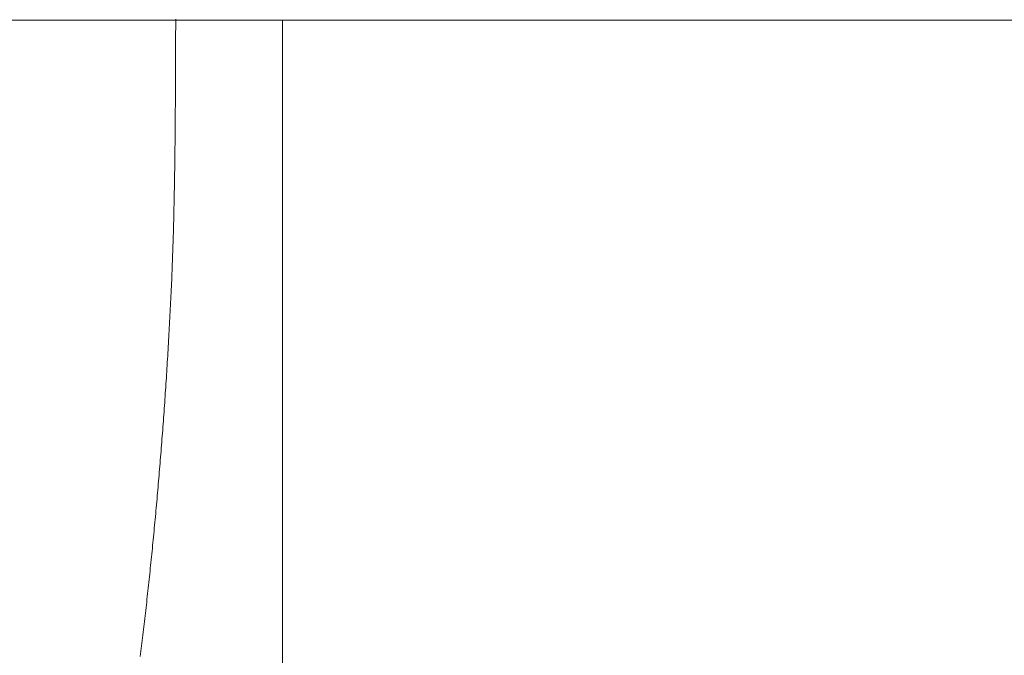
# Model space of a CAD drawing. Units: millimetres. Extents: x -1999 to 2072, y -1385 to 1385.
# Drawn here: x 625 to 632, y 755 to 759 of the extents above; entities that cross this region are included whole.
import ezdxf

# ---------------------------------------------------------------- set-up
doc = ezdxf.new("R2010")
doc.units = ezdxf.units.MM
doc.header["$LTSCALE"] = 10
doc.linetypes.add('JWW_CENTERX2', pattern=[27.093333, 22.013333, -1.693333, 1.693333, -1.693333])
doc.layers.add('中心線', color=7, linetype='Continuous')

msp = doc.modelspace()

# ---------------------------------------------------------------- linework, layer by layer
at = {"color": 4, "linetype": 'Continuous', "lineweight": 15}
for p, q in [((625.9877, 759.4072), (625.9877, 759.3851)), ((625.9877, 759.3851), (625.9877, 759.363)), ((625.9877, 759.363), (625.9877, 759.3409)), ((625.9877, 759.3409), (625.9876, 759.3188)), ((625.9876, 759.3188), (625.9876, 759.2968)), ((625.9876, 759.2968), (625.9876, 759.2747)), ((625.9875, 759.2305), (625.9874, 759.2084)), ((625.9876, 759.2747), (625.9875, 759.2526)), ((625.9875, 759.2526), (625.9875, 759.2305)), ((625.9873, 759.1642), (625.9872, 759.1421)), ((625.9874, 759.2084), (625.9873, 759.1863)), ((625.9873, 759.1863), (625.9873, 759.1642)), ((625.987, 759.0759), (625.9869, 759.0538)), ((625.9871, 759.098), (625.987, 759.0759)), ((625.9872, 759.1421), (625.9871, 759.1201)), ((625.9871, 759.1201), (625.9871, 759.098)), ((625.9867, 759.0097), (625.9866, 758.9876)), ((625.9868, 759.0318), (625.9867, 759.0097)), ((625.9869, 759.0538), (625.9868, 759.0318)), ((625.9863, 758.9435), (625.9862, 758.9215)), ((625.9865, 758.9656), (625.9863, 758.9435)), ((625.9866, 758.9876), (625.9865, 758.9656)), ((625.9859, 758.8774), (625.9858, 758.8554)), ((625.9861, 758.8994), (625.9859, 758.8774)), ((625.9862, 758.9215), (625.9861, 758.8994)), ((625.9855, 758.8113), (625.9853, 758.7893)), ((625.9857, 758.8333), (625.9855, 758.8113)), ((625.9858, 758.8554), (625.9857, 758.8333)), ((625.985, 758.7453), (625.9848, 758.7233)), ((625.9852, 758.7673), (625.985, 758.7453)), ((625.9853, 758.7893), (625.9852, 758.7673)), ((625.9844, 758.6793), (625.9842, 758.6573)), ((625.9846, 758.7013), (625.9844, 758.6793)), ((625.9848, 758.7233), (625.9846, 758.7013)), ((625.9838, 758.6134), (625.9835, 758.5914)), ((625.984, 758.6354), (625.9838, 758.6134)), ((625.9842, 758.6573), (625.984, 758.6354)), ((625.9831, 758.5476), (625.9828, 758.5256)), ((625.9833, 758.5695), (625.9831, 758.5476)), ((625.9835, 758.5914), (625.9833, 758.5695)), ((625.9823, 758.4818), (625.982, 758.4599)), ((625.9825, 758.5037), (625.9823, 758.4818)), ((625.9828, 758.5256), (625.9825, 758.5037)), ((625.9814, 758.4161), (625.9811, 758.3942)), ((625.9817, 758.438), (625.9814, 758.4161)), ((625.982, 758.4599), (625.9817, 758.438)), ((625.9804, 758.3505), (625.9801, 758.3287)), ((625.9808, 758.3724), (625.9804, 758.3505)), ((625.9811, 758.3942), (625.9808, 758.3724)), ((625.979, 758.2632), (625.9786, 758.2414)), ((625.9794, 758.285), (625.979, 758.2632)), ((625.9797, 758.3068), (625.9794, 758.285)), ((625.9801, 758.3287), (625.9797, 758.3068)), ((625.9779, 758.1978), (625.9774, 758.176)), ((625.9783, 758.2196), (625.9779, 758.1978)), ((625.9786, 758.2414), (625.9783, 758.2196)), ((625.9766, 758.1325), (625.9761, 758.1107)), ((625.977, 758.1542), (625.9766, 758.1325)), ((625.9774, 758.176), (625.977, 758.1542)), ((625.9752, 758.0673), (625.9747, 758.0456)), ((625.9757, 758.089), (625.9752, 758.0673)), ((625.9761, 758.1107), (625.9757, 758.089)), ((625.9736, 758.0022), (625.9731, 757.9806)), ((625.9742, 758.0239), (625.9736, 758.0022)), ((625.9747, 758.0456), (625.9742, 758.0239)), ((625.9719, 757.9373), (625.9712, 757.9157)), ((625.9725, 757.959), (625.9719, 757.9373)), ((625.9731, 757.9806), (625.9725, 757.959)), ((625.9699, 757.8726), (625.9692, 757.851)), ((625.9706, 757.8942), (625.9699, 757.8726)), ((625.9712, 757.9157), (625.9706, 757.8942)), ((625.9677, 757.808), (625.9669, 757.7865)), ((625.9685, 757.8295), (625.9677, 757.808)), ((625.9692, 757.851), (625.9685, 757.8295)), ((625.9646, 757.722), (625.9638, 757.7005)), ((625.9654, 757.7435), (625.9646, 757.722)), ((625.9662, 757.765), (625.9654, 757.7435)), ((625.9669, 757.7865), (625.9662, 757.765)), ((625.9621, 757.6576), (625.9611, 757.6356)), ((625.9629, 757.679), (625.9621, 757.6576)), ((625.9621, 757.6576), (625.9621, 757.6576)), ((625.9638, 757.7005), (625.9629, 757.679)), ((625.9592, 757.5917), (625.9582, 757.5697)), ((625.9602, 757.6136), (625.9592, 757.5917)), ((625.9611, 757.6356), (625.9602, 757.6136)), ((625.9561, 757.5259), (625.9551, 757.504)), ((625.9571, 757.5478), (625.9561, 757.5259)), ((625.9582, 757.5697), (625.9571, 757.5478)), ((625.953, 757.4603), (625.9519, 757.4384)), ((625.954, 757.4821), (625.953, 757.4603)), ((625.9551, 757.504), (625.954, 757.4821)), ((625.9497, 757.3948), (625.9486, 757.3731)), ((625.9508, 757.4166), (625.9497, 757.3948)), ((625.9519, 757.4384), (625.9508, 757.4166)), ((625.9463, 757.3296), (625.9451, 757.3079)), ((625.9474, 757.3513), (625.9463, 757.3296)), ((625.9486, 757.3731), (625.9474, 757.3513)), ((625.9428, 757.2645), (625.9416, 757.2429)), ((625.9439, 757.2862), (625.9428, 757.2645)), ((625.9451, 757.3079), (625.9439, 757.2862)), ((625.9391, 757.1997), (625.9379, 757.1781)), ((625.9403, 757.2213), (625.9391, 757.1997)), ((625.9416, 757.2429), (625.9403, 757.2213)), ((625.9341, 757.1135), (625.9328, 757.092)), ((625.9354, 757.135), (625.9341, 757.1135)), ((625.9366, 757.1565), (625.9354, 757.135)), ((625.9379, 757.1781), (625.9366, 757.1565)), ((625.9302, 757.0491), (625.9289, 757.0276)), ((625.9315, 757.0705), (625.9302, 757.0491)), ((625.9328, 757.092), (625.9315, 757.0705)), ((625.9262, 756.9849), (625.9248, 756.9635)), ((625.9275, 757.0062), (625.9262, 756.9849)), ((625.9289, 757.0276), (625.9275, 757.0062)), ((625.9221, 756.9209), (625.9207, 756.8996)), ((625.9235, 756.9422), (625.9221, 756.9209)), ((625.9248, 756.9635), (625.9235, 756.9422)), ((625.9179, 756.8571), (625.9164, 756.8359)), ((625.9193, 756.8783), (625.9179, 756.8571)), ((625.9207, 756.8996), (625.9193, 756.8783)), ((625.9135, 756.7935), (625.9121, 756.7724)), ((625.915, 756.8147), (625.9135, 756.7935)), ((625.9164, 756.8359), (625.915, 756.8147)), ((625.9076, 756.7091), (625.9061, 756.6881)), ((625.9091, 756.7302), (625.9076, 756.7091)), ((625.9106, 756.7513), (625.9091, 756.7302)), ((625.9121, 756.7724), (625.9106, 756.7513)), ((625.903, 756.6461), (625.9015, 756.6251)), ((625.9046, 756.6671), (625.903, 756.6461)), ((625.9061, 756.6881), (625.9046, 756.6671)), ((625.8984, 756.5833), (625.8968, 756.5624)), ((625.8999, 756.6042), (625.8984, 756.5833)), ((625.9015, 756.6251), (625.8999, 756.6042)), ((625.8936, 756.5207), (625.892, 756.4999)), ((625.8952, 756.5416), (625.8936, 756.5207)), ((625.8968, 756.5624), (625.8952, 756.5416)), ((625.8871, 756.4377), (625.8855, 756.417)), ((625.8887, 756.4584), (625.8871, 756.4377)), ((625.8904, 756.4792), (625.8887, 756.4584)), ((625.892, 756.4999), (625.8904, 756.4792)), ((625.8821, 756.3757), (625.8804, 756.3551)), ((625.8838, 756.3963), (625.8821, 756.3757)), ((625.8855, 756.417), (625.8838, 756.3963)), ((625.877, 756.314), (625.8753, 756.2934)), ((625.8787, 756.3345), (625.877, 756.314)), ((625.8804, 756.3551), (625.8787, 756.3345)), ((625.8719, 756.2525), (625.8701, 756.232)), ((625.8736, 756.2729), (625.8719, 756.2525)), ((625.8753, 756.2934), (625.8736, 756.2729)), ((625.8648, 756.1709), (625.8631, 756.1506)), ((625.8666, 756.1912), (625.8648, 756.1709)), ((625.8684, 756.2116), (625.8666, 756.1912)), ((625.8701, 756.232), (625.8684, 756.2116)), ((625.8595, 756.11), (625.8576, 756.0898)), ((625.8613, 756.1303), (625.8595, 756.11)), ((625.8631, 756.1506), (625.8613, 756.1303)), ((625.854, 756.0494), (625.8521, 756.0292)), ((625.8558, 756.0696), (625.854, 756.0494)), ((625.8576, 756.0898), (625.8558, 756.0696)), ((625.8466, 755.969), (625.8447, 755.949)), ((625.8484, 755.989), (625.8466, 755.969)), ((625.8503, 756.0091), (625.8484, 755.989)), ((625.8521, 756.0292), (625.8503, 756.0091)), ((625.8409, 755.909), (625.839, 755.8891)), ((625.8428, 755.929), (625.8409, 755.909)), ((625.8447, 755.949), (625.8428, 755.929)), ((625.8332, 755.8295), (625.8313, 755.8097)), ((625.8351, 755.8493), (625.8332, 755.8295)), ((625.8371, 755.8692), (625.8351, 755.8493)), ((625.839, 755.8891), (625.8371, 755.8692)), ((625.8273, 755.7701), (625.8254, 755.7504)), ((625.8293, 755.7899), (625.8273, 755.7701)), ((625.8313, 755.8097), (625.8293, 755.7899)), ((625.8214, 755.7111), (625.8194, 755.6915)), ((625.8234, 755.7307), (625.8214, 755.7111)), ((625.8254, 755.7504), (625.8234, 755.7307)), ((625.8134, 755.6328), (625.8113, 755.6133)), ((625.8154, 755.6523), (625.8134, 755.6328)), ((625.8174, 755.6719), (625.8154, 755.6523)), ((625.8194, 755.6915), (625.8174, 755.6719)), ((625.8072, 755.5744), (625.8052, 755.5551)), ((625.8093, 755.5939), (625.8072, 755.5744)), ((625.8113, 755.6133), (625.8093, 755.5939)), ((625.7989, 755.4971), (625.7969, 755.4778)), ((625.801, 755.5164), (625.7989, 755.4971)), ((625.8031, 755.5357), (625.801, 755.5164)), ((625.8052, 755.5551), (625.8031, 755.5357)), ((625.7926, 755.4394), (625.7905, 755.4202)), ((625.7948, 755.4586), (625.7926, 755.4394)), ((625.7969, 755.4778), (625.7948, 755.4586)), ((625.7841, 755.363), (625.782, 755.3439)), ((625.7863, 755.382), (625.7841, 755.363)), ((625.7884, 755.4011), (625.7863, 755.382)), ((625.7905, 755.4202), (625.7884, 755.4011)), ((625.7755, 755.2871), (625.7733, 755.2682)), ((625.7776, 755.306), (625.7755, 755.2871)), ((625.7798, 755.3249), (625.7776, 755.306)), ((625.782, 755.3439), (625.7798, 755.3249)), ((625.7689, 755.2305), (625.7667, 755.2117)), ((625.7711, 755.2493), (625.7689, 755.2305)), ((625.7733, 755.2682), (625.7711, 755.2493)), ((625.76, 755.1555), (625.7578, 755.1369)), ((625.7623, 755.1742), (625.76, 755.1555)), ((625.7645, 755.1929), (625.7623, 755.1742)), ((625.7667, 755.2117), (625.7645, 755.1929)), ((625.7533, 755.0997), (625.7511, 755.0812)), ((625.7556, 755.1183), (625.7533, 755.0997)), ((625.7578, 755.1369), (625.7556, 755.1183)), ((625.7465, 755.0442), (625.7442, 755.0257)), ((625.7488, 755.0626), (625.7465, 755.0442)), ((625.7511, 755.0812), (625.7488, 755.0626))]:
    msp.add_line(p, q, dxfattribs=at)
at = {"layer": '中心線', "color": 1, "linetype": 'JWW_CENTERX2', "lineweight": 9}
for p, q in [((571.7193, 759.3989), (886.7195, 759.3989)), ((626.7216, 759.3989), (626.7216, 746.3989))]:
    msp.add_line(p, q, dxfattribs=at)

doc.saveas('drawing.dxf')
